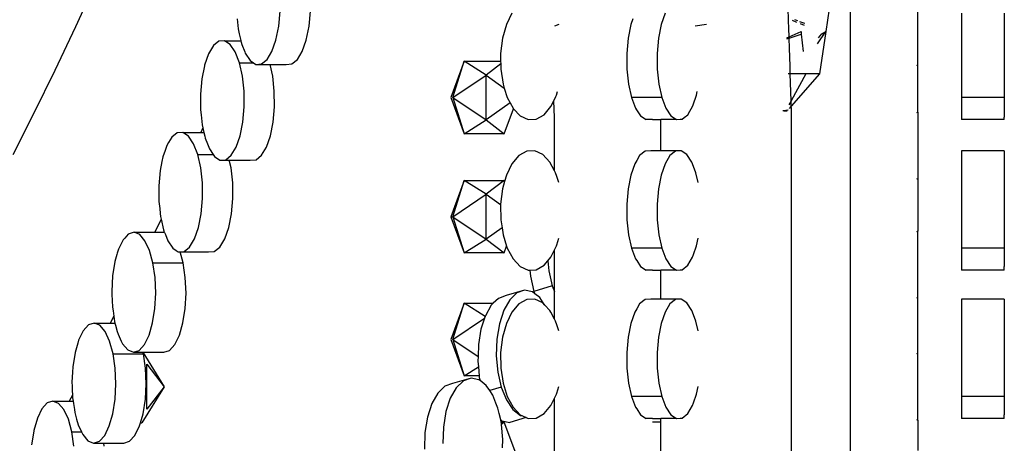
# Model space of a CAD drawing. Extents: x -14.4 to 6, y -1 to 6.
# Drawn here: x -2.3 to -2.1, y 3.9 to 4 of the extents above; entities that cross this region are included whole.
import ezdxf

# ---------------------------------------------------------------- set-up
doc = ezdxf.new("R2010")
doc.units = 0
doc.layers.get('0').update_dxf_attribs({"linetype": 'CONTINUOUS'})

msp = doc.modelspace()

# ---------------------------------------------------------------- linework, layer by layer
for p, q in [((-2.15028, 4.08299), (-2.15028, 3.90783)), ((-2.31694, 4.01243), (-2.31256, 4.02199)), ((-2.15385, 4.023), (-2.15555, 4.01134)), ((-2.27325, 4.01246), (-2.27296, 4.01573)), ((-2.26673, 4.01246), (-2.26644, 4.01573)), ((-2.22307, 4.01529), (-2.22427, 4.01285)), ((-2.19013, 4.01529), (-2.19098, 4.01285)), ((-2.16353, 4.01368), (-2.16361, 4.01645)), ((-2.13577, 4.00397), (-2.13577, 4.01681)), ((-2.12635, 4.01529), (-2.12635, 4.01285)), ((-2.11713, 4.01529), (-2.11713, 4.01285)), ((-2.28222, 4.01406), (-2.28199, 4.01188)), ((-2.22427, 4.01285), (-2.22511, 4.00989)), ((-2.21386, 4.01258), (-2.21288, 4.0129)), ((-2.1975, 4.01285), (-2.19809, 4.00989)), ((-2.19709, 4.01404), (-2.1975, 4.01285)), ((-2.19098, 4.01285), (-2.19157, 4.00989)), ((-2.18362, 4.01258), (-2.18122, 4.0129)), ((-2.16347, 4.01198), (-2.16353, 4.01368)), ((-2.16276, 4.01376), (-2.16182, 4.01338)), ((-2.16156, 4.0136), (-2.16217, 4.01383)), ((-2.16006, 4.01305), (-2.1611, 4.01343)), ((-2.16106, 4.01306), (-2.16019, 4.0127)), ((-2.16002, 4.01305), (-2.16006, 4.01305)), ((-2.12635, 4.01285), (-2.12635, 4.01258)), ((-2.11713, 4.01285), (-2.11713, 4.01258)), ((-2.32137, 4.00305), (-2.31694, 4.01243)), ((-2.28199, 4.01188), (-2.28175, 4.01081)), ((-2.28175, 4.01081), (-2.28144, 4.00942)), ((-2.27384, 4.0095), (-2.27325, 4.01246)), ((-2.26732, 4.0095), (-2.26673, 4.01246)), ((-2.16342, 4.01017), (-2.16347, 4.01198)), ((-2.16342, 4.01017), (-2.16087, 4.01134)), ((-2.16341, 4.00993), (-2.16081, 4.01077)), ((-2.16087, 4.01134), (-2.16081, 4.01077)), ((-2.16081, 4.01077), (-2.16039, 4.00701)), ((-2.15735, 4.00866), (-2.15555, 4.01134)), ((-2.15714, 4.00996), (-2.15636, 4.01085)), ((-2.15555, 4.01134), (-2.15687, 4.00226)), ((-2.15636, 4.01085), (-2.15555, 4.01134)), ((-2.12635, 4.01258), (-2.12635, 4.00989)), ((-2.11713, 4.01258), (-2.11713, 4.00989)), ((-2.28612, 4.00925), (-2.2873, 4.0083)), ((-2.28489, 4.00934), (-2.28612, 4.00925)), ((-2.28369, 4.00854), (-2.28489, 4.00934)), ((-2.28489, 4.00934), (-2.28442, 4.00934)), ((-2.28442, 4.00934), (-2.28236, 4.00934)), ((-2.2826, 4.00693), (-2.28369, 4.00854)), ((-2.28236, 4.00934), (-2.28147, 4.00934)), ((-2.28144, 4.00942), (-2.28147, 4.00934)), ((-2.28147, 4.00934), (-2.28142, 4.00934)), ((-2.28144, 4.00942), (-2.28142, 4.00934)), ((-2.28142, 4.00934), (-2.28134, 4.00901)), ((-2.28134, 4.00901), (-2.28117, 4.00854)), ((-2.28117, 4.00854), (-2.28054, 4.00693)), ((-2.2747, 4.00706), (-2.27384, 4.0095)), ((-2.26818, 4.00706), (-2.26732, 4.0095)), ((-2.22511, 4.00989), (-2.22552, 4.00661)), ((-2.19809, 4.00989), (-2.19838, 4.00661)), ((-2.19157, 4.00989), (-2.19186, 4.00661)), ((-2.1639, 4.00995), (-2.16342, 4.01017)), ((-2.16389, 4.00977), (-2.16341, 4.00993)), ((-2.16341, 4.00993), (-2.16342, 4.01017)), ((-2.16335, 4.00775), (-2.16341, 4.00993)), ((-2.12635, 4.00989), (-2.12635, 4.00661)), ((-2.11713, 4.00989), (-2.11713, 4.00661)), ((-2.28836, 4.00655), (-2.28921, 4.00411)), ((-2.2873, 4.0083), (-2.28836, 4.00655)), ((-2.28171, 4.0046), (-2.2826, 4.00693)), ((-2.28054, 4.00693), (-2.28045, 4.00668)), ((-2.28045, 4.00668), (-2.27937, 4.00507)), ((-2.27575, 4.0053), (-2.2747, 4.00706)), ((-2.26923, 4.0053), (-2.26818, 4.00706)), ((-2.22552, 4.00661), (-2.2255, 4.00493)), ((-2.19838, 4.00661), (-2.19835, 4.00324)), ((-2.19186, 4.00661), (-2.19183, 4.00324)), ((-2.16323, 4.00391), (-2.16335, 4.00775)), ((-2.12635, 4.00661), (-2.12635, 4.00324)), ((-2.11713, 4.00661), (-2.11713, 4.00324)), ((-2.28107, 4.00173), (-2.28171, 4.0046)), ((-2.28171, 4.0046), (-2.27867, 4.0046)), ((-2.27937, 4.00507), (-2.27867, 4.0046)), ((-2.27867, 4.0046), (-2.27817, 4.00427)), ((-2.27817, 4.00427), (-2.27693, 4.00435)), ((-2.27817, 4.00427), (-2.27511, 4.00427)), ((-2.27693, 4.00435), (-2.27575, 4.0053)), ((-2.27455, 4.00173), (-2.27511, 4.00427)), ((-2.27511, 4.00427), (-2.27165, 4.00427)), ((-2.27165, 4.00427), (-2.27041, 4.00435)), ((-2.27041, 4.00435), (-2.26923, 4.0053)), ((-2.23335, 4.00493), (-2.23625, 3.99712)), ((-2.23576, 3.99712), (-2.23335, 4.00493)), ((-2.22865, 4.00195), (-2.23335, 4.00493)), ((-2.23335, 4.00493), (-2.2255, 4.00493)), ((-2.22549, 4.00436), (-2.22865, 4.00195)), ((-2.2255, 4.00493), (-2.22549, 4.00436)), ((-2.22549, 4.00436), (-2.22548, 4.00324)), ((-2.32586, 3.99385), (-2.32137, 4.00305)), ((-2.28924, 4.00397), (-2.2898, 4.00115)), ((-2.28921, 4.00411), (-2.28924, 4.00397)), ((-2.22548, 4.00324), (-2.22499, 4.00001)), ((-2.19835, 4.00324), (-2.19801, 4.00001)), ((-2.19183, 4.00324), (-2.19149, 4.00001)), ((-2.16318, 4.00226), (-2.16366, 4.00226)), ((-2.16318, 4.00226), (-2.16323, 4.00391)), ((-2.15987, 4.00226), (-2.16318, 4.00226)), ((-2.163, 3.99641), (-2.16318, 4.00226)), ((-2.15987, 4.00226), (-2.163, 3.99641)), ((-2.15687, 4.00226), (-2.16296, 3.9953)), ((-2.15837, 4.00226), (-2.15987, 4.00226)), ((-2.15687, 4.00226), (-2.15837, 4.00226)), ((-2.13601, 4.00409), (-2.13577, 4.00397)), ((-2.13577, 3.99397), (-2.13577, 4.00397)), ((-2.12635, 4.00324), (-2.12635, 4.00001)), ((-2.11713, 4.00324), (-2.11713, 4.00001)), ((-2.2898, 4.00115), (-2.29009, 3.99788)), ((-2.28072, 3.99849), (-2.28107, 4.00173)), ((-2.2742, 3.99849), (-2.27455, 4.00173)), ((-2.23576, 3.99712), (-2.22865, 4.00195)), ((-2.22865, 3.99229), (-2.22865, 4.00195)), ((-2.22865, 4.00195), (-2.22471, 3.99915)), ((-2.22499, 4.00001), (-2.22471, 3.99915)), ((-2.19801, 4.00001), (-2.19736, 3.99713)), ((-2.19149, 4.00001), (-2.19084, 3.99713)), ((-2.12635, 4.00001), (-2.12635, 3.99713)), ((-2.11713, 4.00001), (-2.11713, 3.99713)), ((-2.29009, 3.99788), (-2.29007, 3.99602)), ((-2.28069, 3.99512), (-2.28072, 3.99849)), ((-2.27417, 3.99512), (-2.2742, 3.99849)), ((-2.22471, 3.99915), (-2.22408, 3.99713)), ((-2.21347, 3.99763), (-2.21325, 3.99842)), ((-2.18334, 3.99763), (-2.18319, 3.99842)), ((-2.29007, 3.99602), (-2.29006, 3.99451)), ((-2.23625, 3.99712), (-2.23335, 3.9893)), ((-2.23576, 3.99712), (-2.22865, 3.99229)), ((-2.23576, 3.99712), (-2.23335, 3.9893)), ((-2.22345, 3.99598), (-2.22865, 3.99229)), ((-2.22408, 3.99713), (-2.22345, 3.99598)), ((-2.22345, 3.99598), (-2.22281, 3.99481)), ((-2.21468, 3.99519), (-2.21405, 3.99645)), ((-2.21405, 3.99645), (-2.21361, 3.99735)), ((-2.21389, 3.99282), (-2.21405, 3.99645)), ((-2.21361, 3.99735), (-2.21347, 3.99763)), ((-2.19736, 3.99713), (-2.19647, 3.99481)), ((-2.19084, 3.99713), (-2.19736, 3.99713)), ((-2.19084, 3.99713), (-2.18995, 3.99481)), ((-2.18408, 3.99552), (-2.18334, 3.99763)), ((-2.163, 3.99641), (-2.16346, 3.99555)), ((-2.16298, 3.99589), (-2.163, 3.99641)), ((-2.16297, 3.99558), (-2.16298, 3.99589)), ((-2.12635, 3.99713), (-2.12635, 3.99481)), ((-2.11713, 3.99713), (-2.12635, 3.99713)), ((-2.11713, 3.99713), (-2.11713, 3.99481)), ((-2.33039, 3.98484), (-2.32586, 3.99385)), ((-2.29006, 3.99451), (-2.28994, 3.9934)), ((-2.28098, 3.99185), (-2.28069, 3.99512)), ((-2.27446, 3.99185), (-2.27417, 3.99512)), ((-2.22475, 3.9893), (-2.22273, 3.99472)), ((-2.22281, 3.99481), (-2.22273, 3.99472)), ((-2.22273, 3.99472), (-2.22128, 3.99319)), ((-2.21617, 3.99343), (-2.21468, 3.99519)), ((-2.19647, 3.99481), (-2.19624, 3.99446)), ((-2.19624, 3.99446), (-2.1961, 3.99426)), ((-2.1961, 3.99426), (-2.19539, 3.99319)), ((-2.18995, 3.99481), (-2.18887, 3.99319)), ((-2.18525, 3.99343), (-2.18481, 3.99417)), ((-2.18481, 3.99417), (-2.1842, 3.99519)), ((-2.1842, 3.99519), (-2.18408, 3.99552)), ((-2.16457, 3.99426), (-2.16478, 3.99426)), ((-2.16411, 3.99433), (-2.16457, 3.99426)), ((-2.16457, 3.99426), (-2.16396, 3.99426)), ((-2.16405, 3.9944), (-2.16411, 3.99433)), ((-2.16381, 3.99433), (-2.16411, 3.99433)), ((-2.16396, 3.99426), (-2.16381, 3.99433)), ((-2.16369, 3.99447), (-2.16381, 3.99433)), ((-2.16296, 3.9953), (-2.16343, 3.99477)), ((-2.16296, 3.9953), (-2.16297, 3.99558)), ((-2.16295, 3.99476), (-2.16296, 3.9953)), ((-2.16295, 3.90783), (-2.16295, 3.99476)), ((-2.13577, 3.99397), (-2.13601, 3.99384)), ((-2.13577, 3.99397), (-2.13577, 3.97956)), ((-2.12635, 3.99481), (-2.12635, 3.99319)), ((-2.11713, 3.99481), (-2.11713, 3.99319)), ((-2.28994, 3.9934), (-2.28979, 3.99198)), ((-2.28979, 3.99198), (-2.28971, 3.99127)), ((-2.28157, 3.98889), (-2.28098, 3.99185)), ((-2.27505, 3.98889), (-2.27446, 3.99185)), ((-2.23335, 3.9893), (-2.22865, 3.99229)), ((-2.22865, 3.99229), (-2.22475, 3.9893)), ((-2.22128, 3.99319), (-2.21958, 3.9924)), ((-2.21958, 3.9924), (-2.21784, 3.99248)), ((-2.21784, 3.99248), (-2.21617, 3.99343)), ((-2.21389, 3.98133), (-2.21389, 3.99282)), ((-2.19539, 3.99319), (-2.19419, 3.9924)), ((-2.19284, 3.9924), (-2.19419, 3.9924)), ((-2.19284, 3.9924), (-2.19101, 3.9924)), ((-2.19101, 3.98565), (-2.19101, 3.9924)), ((-2.19053, 3.9924), (-2.19101, 3.9924)), ((-2.18913, 3.9924), (-2.19053, 3.9924)), ((-2.18767, 3.9924), (-2.18913, 3.9924)), ((-2.18887, 3.99319), (-2.18767, 3.9924)), ((-2.18767, 3.9924), (-2.1869, 3.99245)), ((-2.1869, 3.99245), (-2.18643, 3.99248)), ((-2.18643, 3.99248), (-2.18599, 3.99284)), ((-2.18599, 3.99284), (-2.18525, 3.99343)), ((-2.12635, 3.99319), (-2.12635, 3.9929)), ((-2.12635, 3.9929), (-2.12635, 3.9924)), ((-2.12537, 3.9924), (-2.12635, 3.9924)), ((-2.12174, 3.9924), (-2.12537, 3.9924)), ((-2.11811, 3.9924), (-2.12174, 3.9924)), ((-2.11713, 3.9924), (-2.11811, 3.9924)), ((-2.11713, 3.99319), (-2.11713, 3.9929)), ((-2.11713, 3.9924), (-2.11713, 3.9929)), ((-2.29509, 3.98951), (-2.29627, 3.98856)), ((-2.29385, 3.9896), (-2.29509, 3.98951)), ((-2.29265, 3.9888), (-2.29385, 3.9896)), ((-2.29385, 3.9896), (-2.29289, 3.9896)), ((-2.29289, 3.9896), (-2.29085, 3.9896)), ((-2.29085, 3.9896), (-2.29001, 3.9896)), ((-2.28956, 3.99061), (-2.29001, 3.9896)), ((-2.29001, 3.9896), (-2.28934, 3.9896)), ((-2.28971, 3.99127), (-2.28956, 3.99061)), ((-2.28956, 3.99061), (-2.28934, 3.9896)), ((-2.28934, 3.9896), (-2.28916, 3.9888)), ((-2.22475, 3.9893), (-2.23335, 3.9893)), ((-2.29694, 3.98745), (-2.29732, 3.98681)), ((-2.29627, 3.98856), (-2.29694, 3.98745)), ((-2.29157, 3.98719), (-2.29265, 3.9888)), ((-2.29068, 3.98486), (-2.29157, 3.98719)), ((-2.28916, 3.9888), (-2.28907, 3.9884)), ((-2.28907, 3.9884), (-2.2886, 3.98719)), ((-2.2886, 3.98719), (-2.28818, 3.98607)), ((-2.28242, 3.98645), (-2.28157, 3.98889)), ((-2.2759, 3.98645), (-2.27505, 3.98889)), ((-2.29769, 3.98575), (-2.29817, 3.98437)), ((-2.29732, 3.98681), (-2.29769, 3.98575)), ((-2.28818, 3.98607), (-2.28736, 3.98486)), ((-2.28348, 3.98469), (-2.28242, 3.98645)), ((-2.27696, 3.98469), (-2.2759, 3.98645)), ((-2.2199, 3.98557), (-2.22158, 3.98462)), ((-2.21816, 3.98565), (-2.2199, 3.98557)), ((-2.21646, 3.98486), (-2.21816, 3.98565)), ((-2.19441, 3.98557), (-2.1956, 3.98462)), ((-2.19318, 3.98565), (-2.19441, 3.98557)), ((-2.19284, 3.98565), (-2.19318, 3.98565)), ((-2.19101, 3.98565), (-2.19284, 3.98565)), ((-2.19053, 3.98565), (-2.19101, 3.98565)), ((-2.18913, 3.98565), (-2.19053, 3.98565)), ((-2.1869, 3.98565), (-2.18913, 3.98565)), ((-2.18789, 3.98557), (-2.18908, 3.98462)), ((-2.1869, 3.98565), (-2.18789, 3.98557)), ((-2.18666, 3.98565), (-2.1869, 3.98565)), ((-2.18546, 3.98486), (-2.18666, 3.98565)), ((-2.12635, 3.98565), (-2.12635, 3.98557)), ((-2.12537, 3.98565), (-2.12635, 3.98565)), ((-2.12635, 3.98557), (-2.12635, 3.98462)), ((-2.12174, 3.98565), (-2.12537, 3.98565)), ((-2.11811, 3.98565), (-2.12174, 3.98565)), ((-2.11713, 3.98565), (-2.11811, 3.98565)), ((-2.11713, 3.98565), (-2.11713, 3.98557)), ((-2.11713, 3.98557), (-2.11713, 3.98462)), ((-2.29837, 3.98337), (-2.29877, 3.98141)), ((-2.29817, 3.98437), (-2.29837, 3.98337)), ((-2.29003, 3.98198), (-2.29068, 3.98486)), ((-2.29068, 3.98486), (-2.28736, 3.98486)), ((-2.28736, 3.98486), (-2.28709, 3.98446)), ((-2.28709, 3.98446), (-2.28589, 3.98366)), ((-2.28589, 3.98366), (-2.28466, 3.98374)), ((-2.28589, 3.98366), (-2.28389, 3.98366)), ((-2.28466, 3.98374), (-2.28348, 3.98469)), ((-2.28351, 3.98198), (-2.28389, 3.98366)), ((-2.28389, 3.98366), (-2.27937, 3.98366)), ((-2.27937, 3.98366), (-2.27814, 3.98374)), ((-2.27814, 3.98374), (-2.27696, 3.98469)), ((-2.22158, 3.98462), (-2.22307, 3.98287)), ((-2.21493, 3.98324), (-2.21646, 3.98486)), ((-2.21389, 3.98133), (-2.21493, 3.98324)), ((-2.19623, 3.98357), (-2.19665, 3.98287)), ((-2.1956, 3.98462), (-2.19623, 3.98357)), ((-2.18908, 3.98462), (-2.19013, 3.98287)), ((-2.18438, 3.98324), (-2.18546, 3.98486)), ((-2.184, 3.98226), (-2.18438, 3.98324)), ((-2.12635, 3.98462), (-2.12635, 3.98287)), ((-2.11713, 3.98462), (-2.11713, 3.98287)), ((-2.29877, 3.98141), (-2.29906, 3.97814)), ((-2.28968, 3.97875), (-2.29003, 3.98198)), ((-2.28316, 3.97875), (-2.28351, 3.98198)), ((-2.22307, 3.98287), (-2.22427, 3.98043)), ((-2.21367, 3.98092), (-2.21389, 3.98133)), ((-2.21341, 3.98012), (-2.21367, 3.98092)), ((-2.19665, 3.98287), (-2.1975, 3.98043)), ((-2.19013, 3.98287), (-2.19098, 3.98043)), ((-2.18348, 3.98092), (-2.184, 3.98226)), ((-2.18302, 3.97884), (-2.18348, 3.98092)), ((-2.12635, 3.98287), (-2.12635, 3.98043)), ((-2.11713, 3.98287), (-2.11713, 3.98043)), ((-2.28966, 3.97538), (-2.28968, 3.97875)), ((-2.28313, 3.97538), (-2.28316, 3.97875)), ((-2.23335, 3.9793), (-2.23625, 3.97148)), ((-2.23576, 3.97148), (-2.23335, 3.9793)), ((-2.22865, 3.97631), (-2.23335, 3.9793)), ((-2.23335, 3.9793), (-2.22475, 3.9793)), ((-2.22475, 3.9793), (-2.22865, 3.97631)), ((-2.22466, 3.97906), (-2.22511, 3.97747)), ((-2.22466, 3.97906), (-2.22475, 3.9793)), ((-2.22427, 3.98043), (-2.22466, 3.97906)), ((-2.21301, 3.97884), (-2.21341, 3.98012)), ((-2.1975, 3.98043), (-2.19809, 3.97747)), ((-2.19098, 3.98043), (-2.19157, 3.97747)), ((-2.13601, 3.97968), (-2.13577, 3.97956)), ((-2.13577, 3.97956), (-2.13577, 3.96833)), ((-2.12635, 3.98043), (-2.12635, 3.97747)), ((-2.11713, 3.98043), (-2.11713, 3.97747)), ((-2.29906, 3.97814), (-2.29904, 3.97595)), ((-2.22511, 3.97747), (-2.22552, 3.97419)), ((-2.19809, 3.97747), (-2.19838, 3.97419)), ((-2.19157, 3.97747), (-2.19186, 3.97419)), ((-2.12635, 3.97747), (-2.12635, 3.97419)), ((-2.11713, 3.97747), (-2.11713, 3.97419)), ((-2.29904, 3.97595), (-2.29903, 3.97477)), ((-2.29903, 3.97477), (-2.29886, 3.97321)), ((-2.28995, 3.97211), (-2.28966, 3.97538)), ((-2.28343, 3.97211), (-2.28313, 3.97538)), ((-2.23576, 3.97148), (-2.22865, 3.97631)), ((-2.22865, 3.96665), (-2.22865, 3.97631)), ((-2.22865, 3.97631), (-2.22552, 3.97409)), ((-2.29886, 3.97321), (-2.29875, 3.97219)), ((-2.22552, 3.97419), (-2.22552, 3.97409)), ((-2.22552, 3.97409), (-2.22548, 3.97082)), ((-2.19838, 3.97419), (-2.19835, 3.97082)), ((-2.19186, 3.97419), (-2.19183, 3.97082)), ((-2.12635, 3.97419), (-2.12635, 3.97082)), ((-2.11713, 3.97419), (-2.11713, 3.97082)), ((-2.29855, 3.97097), (-2.2999, 3.96812)), ((-2.29875, 3.97219), (-2.29868, 3.97153)), ((-2.29868, 3.97153), (-2.29855, 3.97097)), ((-2.29855, 3.97097), (-2.29804, 3.96866)), ((-2.29054, 3.96915), (-2.28995, 3.97211)), ((-2.28402, 3.96915), (-2.28343, 3.97211)), ((-2.23625, 3.97148), (-2.23576, 3.97148)), ((-2.23625, 3.97148), (-2.23335, 3.96367)), ((-2.23576, 3.97148), (-2.22865, 3.96665)), ((-2.23576, 3.97148), (-2.23335, 3.96367)), ((-2.22548, 3.97082), (-2.22521, 3.96909)), ((-2.19835, 3.97082), (-2.19801, 3.96759)), ((-2.19183, 3.97082), (-2.19149, 3.96759)), ((-2.12635, 3.97082), (-2.12635, 3.96759)), ((-2.11713, 3.97082), (-2.11713, 3.96759)), ((-2.30439, 3.96812), (-2.30562, 3.96773)), ((-2.30317, 3.96764), (-2.30439, 3.96812)), ((-2.30439, 3.96812), (-2.30269, 3.96812)), ((-2.30269, 3.96812), (-2.30067, 3.96812)), ((-2.30067, 3.96812), (-2.2999, 3.96812)), ((-2.2999, 3.96812), (-2.29787, 3.96812)), ((-2.29804, 3.96866), (-2.29787, 3.96812)), ((-2.29782, 3.9681), (-2.29787, 3.96812)), ((-2.29782, 3.9681), (-2.29765, 3.96764)), ((-2.29139, 3.96671), (-2.29054, 3.96915)), ((-2.28487, 3.96671), (-2.28402, 3.96915)), ((-2.22521, 3.96909), (-2.22865, 3.96665)), ((-2.22521, 3.96909), (-2.22499, 3.96759)), ((-2.13577, 3.96833), (-2.13601, 3.96821)), ((-2.13577, 3.95392), (-2.13577, 3.96833)), ((-2.30676, 3.96647), (-2.30775, 3.96446)), ((-2.3064, 3.96687), (-2.30676, 3.96647)), ((-2.30562, 3.96773), (-2.3064, 3.96687)), ((-2.30203, 3.96631), (-2.30317, 3.96764)), ((-2.30107, 3.96423), (-2.30203, 3.96631)), ((-2.29765, 3.96764), (-2.29713, 3.96631)), ((-2.29713, 3.96631), (-2.29606, 3.96472)), ((-2.29244, 3.96495), (-2.29139, 3.96671)), ((-2.28592, 3.96495), (-2.28487, 3.96671)), ((-2.23335, 3.96367), (-2.22865, 3.96665)), ((-2.22865, 3.96665), (-2.22475, 3.96367)), ((-2.22499, 3.96759), (-2.22421, 3.96513)), ((-2.21341, 3.96541), (-2.21301, 3.96684)), ((-2.19801, 3.96759), (-2.19736, 3.96471)), ((-2.19149, 3.96759), (-2.19084, 3.96471)), ((-2.18334, 3.96521), (-2.18302, 3.96684)), ((-2.12635, 3.96759), (-2.12635, 3.96471)), ((-2.11713, 3.96759), (-2.11713, 3.96471)), ((-2.30775, 3.96446), (-2.30799, 3.96361)), ((-2.30033, 3.96153), (-2.30107, 3.96423)), ((-2.29606, 3.96472), (-2.29532, 3.96423)), ((-2.29532, 3.96423), (-2.29486, 3.96392)), ((-2.29486, 3.96392), (-2.29446, 3.96392)), ((-2.29446, 3.96392), (-2.29363, 3.964)), ((-2.29381, 3.96153), (-2.29446, 3.96392)), ((-2.29446, 3.96392), (-2.28834, 3.96392)), ((-2.29363, 3.964), (-2.29244, 3.96495)), ((-2.28834, 3.96392), (-2.28711, 3.964)), ((-2.28711, 3.964), (-2.28592, 3.96495)), ((-2.22475, 3.96367), (-2.22421, 3.96513)), ((-2.22421, 3.96513), (-2.22408, 3.96471)), ((-2.22408, 3.96471), (-2.22281, 3.96239)), ((-2.21468, 3.96277), (-2.21389, 3.96435)), ((-2.21389, 3.96435), (-2.21347, 3.96521)), ((-2.21389, 3.95534), (-2.21389, 3.96435)), ((-2.21347, 3.96521), (-2.21341, 3.96541)), ((-2.19736, 3.96471), (-2.19647, 3.96239)), ((-2.19084, 3.96471), (-2.19736, 3.96471)), ((-2.19084, 3.96471), (-2.18995, 3.96239)), ((-2.184, 3.96334), (-2.18334, 3.96521)), ((-2.12635, 3.96471), (-2.12635, 3.96239)), ((-2.11713, 3.96471), (-2.12635, 3.96471)), ((-2.11713, 3.96471), (-2.11713, 3.96239)), ((-2.30851, 3.96181), (-2.309, 3.95871)), ((-2.30807, 3.96334), (-2.30851, 3.96181)), ((-2.30799, 3.96361), (-2.30807, 3.96334)), ((-2.22475, 3.96367), (-2.23335, 3.96367)), ((-2.22281, 3.96239), (-2.22128, 3.96077)), ((-2.21617, 3.96101), (-2.21533, 3.962)), ((-2.21533, 3.962), (-2.21468, 3.96277)), ((-2.21533, 3.962), (-2.21513, 3.95982)), ((-2.19647, 3.96239), (-2.19623, 3.96203)), ((-2.19623, 3.96203), (-2.19539, 3.96077)), ((-2.18995, 3.96239), (-2.18887, 3.96077)), ((-2.18525, 3.96101), (-2.1842, 3.96277)), ((-2.1842, 3.96277), (-2.184, 3.96334)), ((-2.12635, 3.96239), (-2.12635, 3.96077)), ((-2.11713, 3.96239), (-2.11713, 3.96077)), ((-2.29987, 3.9584), (-2.30033, 3.96153)), ((-2.30033, 3.96153), (-2.29381, 3.96153)), ((-2.29335, 3.9584), (-2.29381, 3.96153)), ((-2.22128, 3.96077), (-2.21958, 3.95998)), ((-2.21958, 3.95998), (-2.21923, 3.96)), ((-2.21923, 3.96), (-2.21784, 3.96006)), ((-2.21923, 3.96), (-2.2191, 3.95865)), ((-2.21784, 3.96006), (-2.21617, 3.96101)), ((-2.21513, 3.95982), (-2.21439, 3.95658)), ((-2.19539, 3.96077), (-2.19419, 3.95998)), ((-2.19284, 3.95998), (-2.19419, 3.95998)), ((-2.19284, 3.95998), (-2.19101, 3.95998)), ((-2.19101, 3.95372), (-2.19101, 3.95998)), ((-2.19053, 3.95998), (-2.19101, 3.95998)), ((-2.18913, 3.95998), (-2.19053, 3.95998)), ((-2.18767, 3.95998), (-2.18913, 3.95998)), ((-2.18887, 3.96077), (-2.18767, 3.95998)), ((-2.18767, 3.95998), (-2.1869, 3.96003)), ((-2.1869, 3.96003), (-2.18643, 3.96006)), ((-2.18643, 3.96006), (-2.18525, 3.96101)), ((-2.12635, 3.96077), (-2.12635, 3.95998)), ((-2.12537, 3.95998), (-2.12635, 3.95998)), ((-2.12174, 3.95998), (-2.12537, 3.95998)), ((-2.11811, 3.95998), (-2.12174, 3.95998)), ((-2.11713, 3.95998), (-2.11811, 3.95998)), ((-2.11713, 3.95998), (-2.11713, 3.96077)), ((-2.309, 3.95871), (-2.30918, 3.95538)), ((-2.29972, 3.95505), (-2.29987, 3.9584)), ((-2.2932, 3.95505), (-2.29335, 3.9584)), ((-2.2191, 3.95865), (-2.21836, 3.9554)), ((-2.22037, 3.95566), (-2.22434, 3.95448)), ((-2.22037, 3.95566), (-2.22203, 3.95507)), ((-2.21868, 3.95531), (-2.22037, 3.95566)), ((-2.21439, 3.95658), (-2.21836, 3.9554)), ((-2.21836, 3.9554), (-2.21816, 3.9549)), ((-2.21439, 3.95658), (-2.21389, 3.95534)), ((-2.30918, 3.95538), (-2.30915, 3.95471)), ((-2.30915, 3.95471), (-2.30909, 3.95344)), ((-2.30909, 3.95344), (-2.30903, 3.95203)), ((-2.2999, 3.95172), (-2.29972, 3.95505)), ((-2.29338, 3.95172), (-2.2932, 3.95505)), ((-2.226, 3.9539), (-2.22708, 3.95285)), ((-2.22434, 3.95448), (-2.226, 3.9539)), ((-2.22354, 3.9536), (-2.22482, 3.95134)), ((-2.22203, 3.95507), (-2.22354, 3.9536)), ((-2.2199, 3.95364), (-2.22158, 3.95269)), ((-2.21816, 3.95372), (-2.2199, 3.95364)), ((-2.21816, 3.9549), (-2.21868, 3.95531)), ((-2.21708, 3.95405), (-2.21816, 3.9549)), ((-2.21646, 3.95292), (-2.21816, 3.95372)), ((-2.21632, 3.95292), (-2.21708, 3.95405)), ((-2.21389, 3.95364), (-2.21389, 3.95534)), ((-2.21389, 3.95115), (-2.21389, 3.95364)), ((-2.19441, 3.95364), (-2.1956, 3.95269)), ((-2.19318, 3.95372), (-2.19441, 3.95364)), ((-2.19284, 3.95372), (-2.19318, 3.95372)), ((-2.19101, 3.95372), (-2.19284, 3.95372)), ((-2.19053, 3.95372), (-2.19101, 3.95372)), ((-2.18913, 3.95372), (-2.19053, 3.95372)), ((-2.1869, 3.95372), (-2.18913, 3.95372)), ((-2.18789, 3.95364), (-2.18908, 3.95269)), ((-2.1869, 3.95372), (-2.18789, 3.95364)), ((-2.18666, 3.95372), (-2.1869, 3.95372)), ((-2.18546, 3.95292), (-2.18666, 3.95372)), ((-2.13601, 3.95405), (-2.13577, 3.95392)), ((-2.13577, 3.94209), (-2.13577, 3.95392)), ((-2.12635, 3.95372), (-2.12635, 3.95364)), ((-2.12537, 3.95372), (-2.12635, 3.95372)), ((-2.12635, 3.95364), (-2.12635, 3.95269)), ((-2.12174, 3.95372), (-2.12537, 3.95372)), ((-2.11811, 3.95372), (-2.12174, 3.95372)), ((-2.11713, 3.95372), (-2.11811, 3.95372)), ((-2.11713, 3.95372), (-2.11713, 3.95364)), ((-2.11713, 3.95364), (-2.11713, 3.95269)), ((-2.30903, 3.95203), (-2.30891, 3.95118)), ((-2.30891, 3.95118), (-2.30875, 3.95009)), ((-2.30039, 3.94862), (-2.2999, 3.95172)), ((-2.29387, 3.94862), (-2.29338, 3.95172)), ((-2.23335, 3.95285), (-2.23625, 3.94504)), ((-2.23576, 3.94504), (-2.23335, 3.95285)), ((-2.22885, 3.94999), (-2.23335, 3.95285)), ((-2.23335, 3.95285), (-2.22708, 3.95285)), ((-2.22752, 3.95243), (-2.22879, 3.95016)), ((-2.22708, 3.95285), (-2.22752, 3.95243)), ((-2.22482, 3.95134), (-2.22577, 3.94844)), ((-2.22158, 3.95269), (-2.22307, 3.95093)), ((-2.21597, 3.9524), (-2.21646, 3.95292)), ((-2.21597, 3.9524), (-2.21632, 3.95292)), ((-2.21493, 3.95131), (-2.21597, 3.9524)), ((-2.21471, 3.95091), (-2.21493, 3.95131)), ((-2.19623, 3.95163), (-2.19665, 3.95093)), ((-2.1956, 3.95269), (-2.19623, 3.95163)), ((-2.18908, 3.95269), (-2.19013, 3.95093)), ((-2.18438, 3.95131), (-2.18546, 3.95292)), ((-2.184, 3.95032), (-2.18438, 3.95131)), ((-2.12635, 3.95269), (-2.12635, 3.95093)), ((-2.11713, 3.95269), (-2.11713, 3.95093)), ((-2.30875, 3.95009), (-2.30951, 3.94858)), ((-2.30875, 3.95009), (-2.30857, 3.9489)), ((-2.23576, 3.94504), (-2.22896, 3.94966)), ((-2.22896, 3.94966), (-2.22974, 3.94726)), ((-2.22885, 3.94999), (-2.22896, 3.94966)), ((-2.22879, 3.95016), (-2.22885, 3.94999)), ((-2.22307, 3.95093), (-2.22427, 3.94849)), ((-2.21389, 3.9494), (-2.21471, 3.95091)), ((-2.21389, 3.9494), (-2.21389, 3.95115)), ((-2.21367, 3.94898), (-2.21389, 3.9494)), ((-2.19665, 3.95093), (-2.1975, 3.94849)), ((-2.19013, 3.95093), (-2.19098, 3.94849)), ((-2.18348, 3.94898), (-2.184, 3.95032)), ((-2.12635, 3.95093), (-2.12635, 3.94849)), ((-2.11713, 3.95093), (-2.11713, 3.94849)), ((-2.31533, 3.94693), (-2.31632, 3.94491)), ((-2.31418, 3.94818), (-2.31533, 3.94693)), ((-2.31296, 3.94858), (-2.31418, 3.94818)), ((-2.31174, 3.9481), (-2.31296, 3.94858)), ((-2.31296, 3.94858), (-2.31221, 3.94858)), ((-2.31221, 3.94858), (-2.31022, 3.94858)), ((-2.3106, 3.94677), (-2.31174, 3.9481)), ((-2.31022, 3.94858), (-2.30951, 3.94858)), ((-2.30951, 3.94858), (-2.30849, 3.94858)), ((-2.30857, 3.9489), (-2.30849, 3.94858)), ((-2.30849, 3.94858), (-2.30835, 3.9481)), ((-2.30835, 3.9481), (-2.30799, 3.94677)), ((-2.30115, 3.94597), (-2.30039, 3.94862)), ((-2.29463, 3.94597), (-2.29387, 3.94862)), ((-2.22974, 3.94726), (-2.23029, 3.94393)), ((-2.22577, 3.94844), (-2.22632, 3.9451)), ((-2.22427, 3.94849), (-2.22511, 3.94553)), ((-2.21341, 3.94818), (-2.21367, 3.94898)), ((-2.21301, 3.9469), (-2.21341, 3.94818)), ((-2.1975, 3.94849), (-2.19809, 3.94553)), ((-2.19098, 3.94849), (-2.19157, 3.94553)), ((-2.18302, 3.9469), (-2.18348, 3.94898)), ((-2.12635, 3.94849), (-2.12635, 3.94553)), ((-2.11713, 3.94849), (-2.11713, 3.94553)), ((-2.31632, 3.94491), (-2.31651, 3.94424)), ((-2.30963, 3.94468), (-2.3106, 3.94677)), ((-2.30799, 3.94677), (-2.30783, 3.9462)), ((-2.30783, 3.9462), (-2.30713, 3.94468)), ((-2.30214, 3.94395), (-2.30115, 3.94597)), ((-2.29562, 3.94395), (-2.29463, 3.94597)), ((-2.23625, 3.94504), (-2.23335, 3.93723)), ((-2.23576, 3.94504), (-2.23037, 3.94138)), ((-2.23576, 3.94504), (-2.23335, 3.93723)), ((-2.22632, 3.9451), (-2.22644, 3.94155)), ((-2.22511, 3.94553), (-2.22552, 3.94226)), ((-2.19809, 3.94553), (-2.19838, 3.94226)), ((-2.19157, 3.94553), (-2.19186, 3.94226)), ((-2.12635, 3.94553), (-2.12635, 3.94226)), ((-2.11713, 3.94553), (-2.11713, 3.94226)), ((-2.31651, 3.94424), (-2.31708, 3.94227)), ((-2.30889, 3.94198), (-2.30963, 3.94468)), ((-2.30713, 3.94468), (-2.30687, 3.94412)), ((-2.30687, 3.94412), (-2.30573, 3.94279)), ((-2.30573, 3.94279), (-2.30451, 3.94231)), ((-2.30451, 3.94231), (-2.30328, 3.9427)), ((-2.30328, 3.9427), (-2.30214, 3.94395)), ((-2.29799, 3.94231), (-2.29676, 3.9427)), ((-2.29676, 3.9427), (-2.29562, 3.94395)), ((-2.23029, 3.94393), (-2.23037, 3.94138)), ((-2.31708, 3.94227), (-2.31757, 3.93917)), ((-2.30844, 3.93885), (-2.30889, 3.94198)), ((-2.30889, 3.94198), (-2.30237, 3.94198)), ((-2.30451, 3.94231), (-2.30246, 3.94231)), ((-2.30246, 3.94231), (-2.29791, 3.93488)), ((-2.30237, 3.94198), (-2.30246, 3.94231)), ((-2.30246, 3.94231), (-2.29799, 3.94231)), ((-2.30191, 3.93885), (-2.30237, 3.94198)), ((-2.23037, 3.94138), (-2.23041, 3.94038)), ((-2.22644, 3.94155), (-2.22611, 3.93804)), ((-2.22552, 3.94226), (-2.22548, 3.93889)), ((-2.19838, 3.94226), (-2.19835, 3.93889)), ((-2.19186, 3.94226), (-2.19183, 3.93889)), ((-2.13577, 3.94209), (-2.13601, 3.94196)), ((-2.13577, 3.92768), (-2.13577, 3.94209)), ((-2.12635, 3.94226), (-2.12635, 3.93889)), ((-2.11713, 3.94226), (-2.11713, 3.93889)), ((-2.31757, 3.93917), (-2.31763, 3.938)), ((-2.30829, 3.93551), (-2.30844, 3.93885)), ((-2.30177, 3.93551), (-2.30191, 3.93885)), ((-2.30162, 3.93005), (-2.30162, 3.93971)), ((-2.30162, 3.93971), (-2.29791, 3.93488)), ((-2.23335, 3.93723), (-2.2303, 3.93916)), ((-2.23041, 3.94038), (-2.2303, 3.93916)), ((-2.2303, 3.93916), (-2.23012, 3.93723)), ((-2.22548, 3.93889), (-2.22499, 3.93566)), ((-2.19835, 3.93889), (-2.19801, 3.93566)), ((-2.19183, 3.93889), (-2.19149, 3.93566)), ((-2.12635, 3.93889), (-2.12635, 3.93566)), ((-2.11713, 3.93889), (-2.11713, 3.93566)), ((-2.31763, 3.938), (-2.31774, 3.93583)), ((-2.23187, 3.93673), (-2.23585, 3.93555)), ((-2.23187, 3.93673), (-2.23353, 3.93615)), ((-2.23012, 3.93723), (-2.23335, 3.93723)), ((-2.23019, 3.93638), (-2.23187, 3.93673)), ((-2.22993, 3.93618), (-2.23019, 3.93638)), ((-2.23012, 3.93723), (-2.23009, 3.93686)), ((-2.23009, 3.93686), (-2.22993, 3.93618)), ((-2.22611, 3.93804), (-2.22537, 3.93479)), ((-2.31774, 3.93583), (-2.31771, 3.93503)), ((-2.31771, 3.93503), (-2.31767, 3.93414)), ((-2.30847, 3.93217), (-2.30829, 3.93551)), ((-2.29791, 3.93488), (-2.3027, 3.92707)), ((-2.30195, 3.93217), (-2.30177, 3.93551)), ((-2.29791, 3.93488), (-2.30162, 3.93005)), ((-2.2375, 3.93497), (-2.23902, 3.9335)), ((-2.23585, 3.93555), (-2.2375, 3.93497)), ((-2.23505, 3.93467), (-2.23633, 3.93241)), ((-2.23353, 3.93615), (-2.23505, 3.93467)), ((-2.22859, 3.93513), (-2.22993, 3.93618)), ((-2.22786, 3.93405), (-2.22859, 3.93513)), ((-2.22537, 3.93479), (-2.22786, 3.93405)), ((-2.22537, 3.93479), (-2.22426, 3.93203)), ((-2.22499, 3.93566), (-2.22408, 3.93278)), ((-2.21341, 3.93347), (-2.21301, 3.93491)), ((-2.19801, 3.93566), (-2.19736, 3.93278)), ((-2.19149, 3.93566), (-2.19084, 3.93278)), ((-2.18334, 3.93327), (-2.18302, 3.93491)), ((-2.12635, 3.93566), (-2.12635, 3.93278)), ((-2.11713, 3.93566), (-2.11713, 3.93278)), ((-2.31762, 3.93305), (-2.31831, 3.93178)), ((-2.31767, 3.93414), (-2.31762, 3.93305)), ((-2.31762, 3.93305), (-2.3176, 3.93249)), ((-2.3176, 3.93249), (-2.31749, 3.93178)), ((-2.30895, 3.92907), (-2.30847, 3.93217)), ((-2.30243, 3.92907), (-2.30195, 3.93217)), ((-2.23902, 3.9335), (-2.2403, 3.93124)), ((-2.23633, 3.93241), (-2.23727, 3.92951)), ((-2.22719, 3.93305), (-2.22786, 3.93405)), ((-2.22651, 3.93137), (-2.22719, 3.93305)), ((-2.22408, 3.93278), (-2.22281, 3.93045)), ((-2.21468, 3.93083), (-2.21389, 3.93242)), ((-2.21389, 3.93242), (-2.21347, 3.93327)), ((-2.21389, 3.90783), (-2.21389, 3.93242)), ((-2.21347, 3.93327), (-2.21341, 3.93347)), ((-2.19736, 3.93278), (-2.19647, 3.93045)), ((-2.19084, 3.93278), (-2.19736, 3.93278)), ((-2.19084, 3.93278), (-2.18995, 3.93045)), ((-2.184, 3.9314), (-2.18334, 3.93327)), ((-2.12635, 3.93278), (-2.12635, 3.93045)), ((-2.11713, 3.93278), (-2.12635, 3.93278)), ((-2.11713, 3.93278), (-2.11713, 3.93045)), ((-2.32421, 3.93013), (-2.32519, 3.92811)), ((-2.32306, 3.93138), (-2.32421, 3.93013)), ((-2.32183, 3.93178), (-2.32306, 3.93138)), ((-2.32061, 3.93129), (-2.32183, 3.93178)), ((-2.32183, 3.93178), (-2.32091, 3.93178)), ((-2.32091, 3.93178), (-2.31894, 3.93178)), ((-2.31948, 3.92997), (-2.32061, 3.93129)), ((-2.31894, 3.93178), (-2.31831, 3.93178)), ((-2.31831, 3.93178), (-2.31749, 3.93178)), ((-2.31749, 3.93178), (-2.31742, 3.93129)), ((-2.31742, 3.93129), (-2.31723, 3.92997)), ((-2.2403, 3.93124), (-2.24125, 3.92834)), ((-2.22608, 3.93029), (-2.22651, 3.93137)), ((-2.2258, 3.92909), (-2.22608, 3.93029)), ((-2.22426, 3.93203), (-2.22286, 3.92996)), ((-2.22281, 3.93045), (-2.22128, 3.92884)), ((-2.21617, 3.92908), (-2.21468, 3.93083)), ((-2.19647, 3.93045), (-2.19623, 3.93009)), ((-2.19623, 3.93009), (-2.19539, 3.92884)), ((-2.18995, 3.93045), (-2.18887, 3.92884)), ((-2.18525, 3.92908), (-2.1842, 3.93083)), ((-2.1842, 3.93083), (-2.184, 3.9314)), ((-2.12635, 3.93045), (-2.12635, 3.92884)), ((-2.11713, 3.93045), (-2.11713, 3.92884)), ((-2.32519, 3.92811), (-2.32596, 3.92546)), ((-2.31851, 3.92788), (-2.31948, 3.92997)), ((-2.31777, 3.92518), (-2.31851, 3.92788)), ((-2.31723, 3.92997), (-2.31714, 3.92936)), ((-2.31714, 3.92936), (-2.31674, 3.92788)), ((-2.31674, 3.92788), (-2.3164, 3.92666)), ((-2.30972, 3.92643), (-2.30895, 3.92907)), ((-2.30301, 3.92707), (-2.30243, 3.92907)), ((-2.24125, 3.92834), (-2.2418, 3.925)), ((-2.23727, 3.92951), (-2.23782, 3.92618)), ((-2.22549, 3.92773), (-2.2258, 3.92909)), ((-2.21999, 3.92823), (-2.22355, 3.92718)), ((-2.22286, 3.92996), (-2.22126, 3.9287)), ((-2.22128, 3.92884), (-2.22078, 3.9286)), ((-2.22126, 3.9287), (-2.22078, 3.9286)), ((-2.22078, 3.9286), (-2.21999, 3.92823)), ((-2.21999, 3.92823), (-2.21958, 3.92805)), ((-2.21958, 3.92805), (-2.21784, 3.92813)), ((-2.21784, 3.92813), (-2.21617, 3.92908)), ((-2.19539, 3.92884), (-2.19419, 3.92805)), ((-2.19284, 3.92805), (-2.19419, 3.92805)), ((-2.19284, 3.92805), (-2.19101, 3.92805)), ((-2.19101, 3.92722), (-2.19101, 3.92805)), ((-2.19053, 3.92805), (-2.19101, 3.92805)), ((-2.18913, 3.92805), (-2.19053, 3.92805)), ((-2.18767, 3.92805), (-2.18913, 3.92805)), ((-2.18887, 3.92884), (-2.18767, 3.92805)), ((-2.18767, 3.92805), (-2.1869, 3.9281)), ((-2.1869, 3.9281), (-2.18643, 3.92813)), ((-2.18643, 3.92813), (-2.18525, 3.92908)), ((-2.12635, 3.92884), (-2.12635, 3.92805)), ((-2.12537, 3.92805), (-2.12635, 3.92805)), ((-2.12174, 3.92805), (-2.12537, 3.92805)), ((-2.11811, 3.92805), (-2.12174, 3.92805)), ((-2.11713, 3.92805), (-2.11811, 3.92805)), ((-2.11713, 3.92805), (-2.11713, 3.92884)), ((-2.3164, 3.92666), (-2.31572, 3.92518)), ((-2.3107, 3.92441), (-2.30972, 3.92643)), ((-2.30418, 3.92441), (-2.3032, 3.92643)), ((-2.3032, 3.92643), (-2.30301, 3.92707)), ((-2.30301, 3.92707), (-2.3027, 3.92707)), ((-2.23782, 3.92618), (-2.23794, 3.92263)), ((-2.22549, 3.92773), (-2.22524, 3.92753)), ((-2.22538, 3.92722), (-2.22549, 3.92773)), ((-2.22538, 3.92722), (-2.22475, 3.92722)), ((-2.22534, 3.92705), (-2.22538, 3.92722)), ((-2.22531, 3.92678), (-2.22534, 3.92705)), ((-2.22475, 3.92722), (-2.22531, 3.92678)), ((-2.22502, 3.92353), (-2.22531, 3.92678)), ((-2.22524, 3.92753), (-2.22355, 3.92718)), ((-2.22184, 3.9194), (-2.22475, 3.92722)), ((-2.19101, 3.92722), (-2.19284, 3.92722)), ((-2.19101, 3.91159), (-2.19101, 3.92722)), ((-2.13601, 3.9278), (-2.13577, 3.92768)), ((-2.13577, 3.92768), (-2.13577, 3.92114)), ((-2.32598, 3.92534), (-2.32644, 3.92237)), ((-2.32596, 3.92546), (-2.32598, 3.92534)), ((-2.31731, 3.92205), (-2.31777, 3.92518)), ((-2.31777, 3.92518), (-2.31572, 3.92518)), ((-2.31572, 3.92518), (-2.31543, 3.92457)), ((-2.31543, 3.92457), (-2.3143, 3.92324)), ((-2.31185, 3.92316), (-2.3107, 3.92441)), ((-2.30533, 3.92316), (-2.30418, 3.92441)), ((-2.2418, 3.925), (-2.24191, 3.92145)), ((-2.3143, 3.92324), (-2.31308, 3.92276)), ((-2.31308, 3.92276), (-2.31185, 3.92316)), ((-2.31308, 3.92276), (-2.3109, 3.92276)), ((-2.31079, 3.92205), (-2.3109, 3.92276)), ((-2.3109, 3.92276), (-2.30656, 3.92276)), ((-2.30656, 3.92276), (-2.30533, 3.92316)), ((-2.22508, 3.9217), (-2.22502, 3.92353))]:
    msp.add_line(p, q)

doc.saveas('drawing.dxf')
